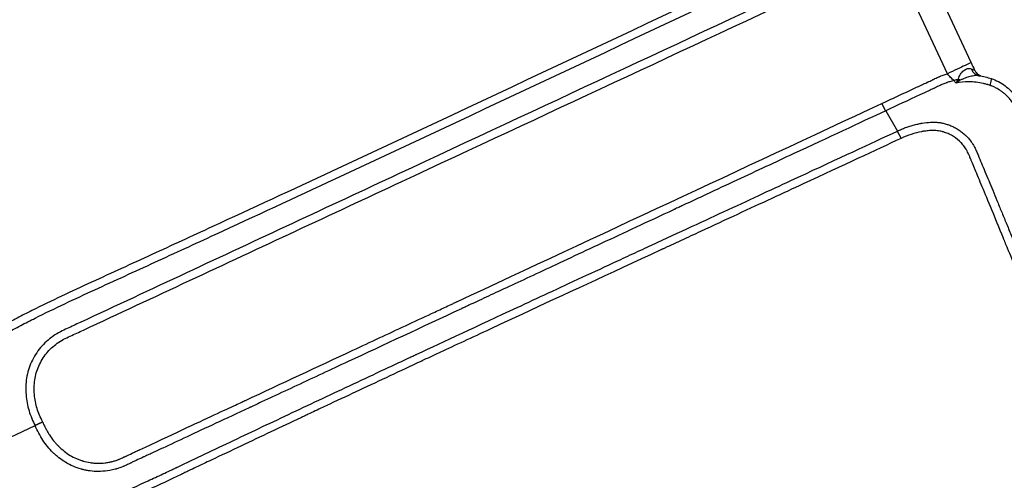
# Model space of a CAD drawing. Units: millimetres. Extents: x -7017 to 7000, y -8500 to 8500.
# Drawn here: x 1446 to 1675, y -3706 to -3599 of the extents above; entities that cross this region are included whole.
import ezdxf

# ---------------------------------------------------------------- set-up
doc = ezdxf.new("R2010")
doc.units = ezdxf.units.MM
doc.header["$LTSCALE"] = 20
doc.linetypes.add('HIDDEN', pattern=[9.525, 6.35, -3.175])
for name, color, linetype in [('2d', 230, 'Continuous'), ('EN16630-TrainingSpace', 20, 'HIDDEN'), ('EN16630-TrainingSpace_Hatch', 20, 'HIDDEN')]:
    doc.layers.add(name, color=color, linetype=linetype)

msp = doc.modelspace()

# ---------------------------------------------------------------- hatches: boundary and pattern name
at = {"layer": 'EN16630-TrainingSpace_Hatch'}
h = msp.add_hatch(dxfattribs=at)
h.set_pattern_fill('ANSI31', color=256, scale=100, angle=114.9999)
h.set_pattern_definition([(160, (1328.54, -3749.6), (-108.59, -298.35), [])])
h.paths.add_polyline_path([(2040.72, -4520.88, 1), (1195.49, -2708.26, 1)])

# ---------------------------------------------------------------- linework, layer by layer
at = {"layer": '2d'}
for p, q in [((1666.86, -3608.96), (1653.75, -3580.83)), ((1661.35, -3611.53), (1648.23, -3583.4)), ((1559.28, -3617.17), (1559.28, -3617.17)), ((1560.23, -3616.73), (1560.23, -3616.73)), ((1647.03, -3620.13), (1649.73, -3624.84)), ((1624.23, -3636.69), (1624.23, -3636.69)), ((1576.09, -3653.22), (1576.09, -3653.22)), ((1577.04, -3652.77), (1577.04, -3652.77)), ((1579.11, -3659.69), (1579.11, -3659.7)), ((1580.06, -3659.26), (1580.06, -3659.26)), ((1431.82, -3701.44), (1449.48, -3693.2))]:
    msp.add_line(p, q, dxfattribs=at)
for points, knots in [([(1534.73, -3491.57), (1533.11, -3492.53), (1531.64, -3493.6), (1528.8, -3495.74), (1527.42, -3496.81), (1523.25, -3500.01), (1520.48, -3502.15), (1512.16, -3508.59), (1506.63, -3512.89), (1490.11, -3525.91), (1479.19, -3534.68), (1446.71, -3561.37), (1425.49, -3579.69), (1394.23, -3607.82), (1383.9, -3617.31), (1371.14, -3629.34), (1368.59, -3631.76), (1364.79, -3635.39), (1363.52, -3636.6), (1360.99, -3639.03), (1359.73, -3640.25), (1355.95, -3643.92), (1353.44, -3646.38), (1350.32, -3649.48), (1349.7, -3650.1), (1348.46, -3651.34), (1347.84, -3651.96), (1345.98, -3653.85), (1344.75, -3655.16), (1342.4, -3657.9), (1341.29, -3659.32), (1339.26, -3662.34), (1338.35, -3663.94), (1336.82, -3667.34), (1336.21, -3669.1), (1335.36, -3672.7), (1335.11, -3674.52), (1335.01, -3677.34), (1335.03, -3678.29), (1335.14, -3680.11), (1335.23, -3681.03), (1335.6, -3683.76), (1335.99, -3685.54), (1337.44, -3690.82), (1338.75, -3694.15), (1342.62, -3704.03), (1345.3, -3710.58), (1350.13, -3721.88), (1352.23, -3726.66), (1354.38, -3731.42)], [0, 0, 0, 0, 0.015625, 0.015625, 0.03125, 0.03125, 0.0625, 0.0625, 0.125, 0.125, 0.25, 0.25, 0.5, 0.5, 0.625, 0.625, 0.65625, 0.65625, 0.671875, 0.671875, 0.6875, 0.6875, 0.71875, 0.71875, 0.7265625, 0.7265625, 0.734375, 0.734375, 0.75, 0.75, 0.765625, 0.765625, 0.78125, 0.78125, 0.796875, 0.796875, 0.8125, 0.8125, 0.8203125, 0.8203125, 0.828125, 0.828125, 0.84375, 0.84375, 0.875, 0.875, 0.9375, 0.9375, 0.9836297, 0.9836297, 0.9836297, 0.9836297]), ([(1358.49, -3735.63), (1355.54, -3729.22), (1352.69, -3722.78), (1347.15, -3709.81), (1344.47, -3703.28), (1340.61, -3693.43), (1339.33, -3690.15), (1337.94, -3685.08), (1337.57, -3683.38), (1337.22, -3680.81), (1337.14, -3679.95), (1337.03, -3678.21), (1337.01, -3677.35), (1337.11, -3674.74), (1337.33, -3673.04), (1338.12, -3669.71), (1338.68, -3668.06), (1340.11, -3664.89), (1340.96, -3663.39), (1342.89, -3660.52), (1343.96, -3659.15), (1346.23, -3656.5), (1347.43, -3655.23), (1349.27, -3653.36), (1349.89, -3652.74), (1351.13, -3651.5), (1351.75, -3650.88), (1354.85, -3647.79), (1357.35, -3645.34), (1361.12, -3641.68), (1362.38, -3640.46), (1364.91, -3638.04), (1366.17, -3636.83), (1369.97, -3633.2), (1372.52, -3630.79), (1385.26, -3618.77), (1395.58, -3609.29), (1426.81, -3581.18), (1448.01, -3562.88), (1480.45, -3536.22), (1491.37, -3527.45), (1507.87, -3514.44), (1513.39, -3510.13), (1521.7, -3503.69), (1524.48, -3501.55), (1528.65, -3498.35), (1530.03, -3497.27), (1532.83, -3495.16), (1534.26, -3494.12), (1535.78, -3493.22)], [0, 0, 0, 0, 0.062472, 0.062472, 0.124974, 0.124974, 0.156225, 0.156225, 0.171851, 0.171851, 0.179663, 0.179663, 0.187476, 0.187476, 0.203101, 0.203101, 0.218727, 0.218727, 0.234352, 0.234352, 0.249978, 0.249978, 0.265603, 0.265603, 0.273416, 0.273416, 0.281229, 0.281229, 0.31248, 0.31248, 0.328105, 0.328105, 0.343731, 0.343731, 0.374982, 0.374982, 0.499985, 0.499985, 0.749993, 0.749993, 0.874996, 0.874996, 0.937498, 0.937498, 0.968749, 0.968749, 0.984375, 0.984375, 1, 1, 1, 1]), ([(1629.82, -3581.98), (1592.67, -3599.31), (1555.62, -3616.86), (1509.16, -3638.49), (1499.86, -3642.8), (1485.9, -3649.24), (1481.24, -3651.38), (1471.92, -3655.66), (1467.26, -3657.78), (1457.95, -3662.06), (1453.31, -3664.21), (1447.59, -3667.08), (1446.45, -3667.66), (1444.19, -3668.85), (1443.07, -3669.44), (1441.39, -3670.36), (1440.84, -3670.67), (1439.73, -3671.29), (1439.17, -3671.59), (1437.53, -3672.58), (1436.47, -3673.31), (1434.46, -3674.92), (1433.53, -3675.8), (1432.22, -3677.22), (1431.8, -3677.71), (1430.98, -3678.71), (1430.57, -3679.22), (1429.45, -3680.83), (1428.82, -3681.96), (1427.83, -3684.39), (1427.49, -3685.69), (1427.16, -3688.28), (1427.15, -3689.62), (1427.43, -3692.24), (1427.66, -3693.5), (1428.17, -3696.03), (1428.46, -3697.29), (1428.97, -3699.15), (1429.15, -3699.77), (1429.55, -3701.02), (1429.78, -3701.64), (1430.05, -3702.26)], [0, 0, 0, 0, 0.5, 0.5, 0.625, 0.625, 0.6875, 0.6875, 0.75, 0.75, 0.8125, 0.8125, 0.828125, 0.828125, 0.84375, 0.84375, 0.851562, 0.851562, 0.859375, 0.859375, 0.875, 0.875, 0.890625, 0.890625, 0.898438, 0.898438, 0.90625, 0.90625, 0.921875, 0.921875, 0.9375, 0.9375, 0.953125, 0.953125, 0.96875, 0.96875, 0.984375, 0.984375, 0.992188, 0.992188, 1, 1, 1, 1]), ([(1431.82, -3701.44), (1431.59, -3700.91), (1431.39, -3700.36), (1431.01, -3699.22), (1430.84, -3698.62), (1430.35, -3696.82), (1430.07, -3695.61), (1429.58, -3693.16), (1429.35, -3691.9), (1429.1, -3689.52), (1429.11, -3688.36), (1429.4, -3686.06), (1429.7, -3684.95), (1430.58, -3682.82), (1431.14, -3681.81), (1432.15, -3680.37), (1432.52, -3679.9), (1433.28, -3678.96), (1433.68, -3678.5), (1434.91, -3677.17), (1435.77, -3676.36), (1437.62, -3674.87), (1438.61, -3674.19), (1440.14, -3673.26), (1440.66, -3672.97), (1441.74, -3672.37), (1442.29, -3672.06), (1443.94, -3671.15), (1445.02, -3670.57), (1447.26, -3669.4), (1448.39, -3668.82), (1454.06, -3665.98), (1458.69, -3663.82), (1467.98, -3659.55), (1472.65, -3657.43), (1481.97, -3653.15), (1486.63, -3651.01), (1500.59, -3644.57), (1509.89, -3640.25), (1556.36, -3618.62), (1593.42, -3601.07), (1630.57, -3583.75)], [0, 0, 0, 0, 0.007772, 0.007772, 0.015585, 0.015585, 0.031211, 0.031211, 0.046836, 0.046836, 0.062462, 0.062462, 0.078087, 0.078087, 0.093713, 0.093713, 0.101526, 0.101526, 0.109339, 0.109339, 0.124964, 0.124964, 0.14059, 0.14059, 0.148403, 0.148403, 0.156216, 0.156216, 0.171841, 0.171841, 0.187467, 0.187467, 0.249969, 0.249969, 0.312472, 0.312472, 0.374975, 0.374975, 0.49998, 0.49998, 1, 1, 1, 1]), ([(1632.44, -3588.84), (1599.59, -3604.16), (1566.74, -3619.47), (1517.47, -3642.45), (1501.05, -3650.11), (1476.41, -3661.6), (1468.2, -3665.43), (1458.96, -3669.74), (1457.93, -3670.21), (1456.4, -3670.92), (1455.9, -3671.14), (1454.81, -3671.7), (1454.22, -3672.05), (1452.59, -3673.19), (1451.6, -3674.1), (1449.91, -3676.12), (1449.2, -3677.24), (1448.1, -3679.63), (1447.73, -3680.89), (1447.31, -3683.48), (1447.28, -3684.76), (1447.48, -3687.3), (1447.71, -3688.56), (1448.26, -3690.37), (1448.48, -3690.97), (1448.97, -3692.14), (1449.24, -3692.68), (1449.48, -3693.2)], [0, 0, 0, 0, 0.5, 0.5, 0.75, 0.75, 0.875, 0.875, 0.890625, 0.890625, 0.898437, 0.898437, 0.90625, 0.90625, 0.921875, 0.921875, 0.9375, 0.9375, 0.953125, 0.953125, 0.96875, 0.96875, 0.984375, 0.984375, 0.992188, 0.992188, 1, 1, 1, 1]), ([(1451.25, -3692.38), (1451, -3691.85), (1450.75, -3691.33), (1450.31, -3690.3), (1450.12, -3689.78), (1449.63, -3688.19), (1449.42, -3687.09), (1449.23, -3684.85), (1449.25, -3683.74), (1449.57, -3681.5), (1449.88, -3680.43), (1450.79, -3678.35), (1451.4, -3677.36), (1452.85, -3675.57), (1453.71, -3674.76), (1455.12, -3673.75), (1455.62, -3673.43), (1456.62, -3672.92), (1457.14, -3672.69), (1458.68, -3671.98), (1459.71, -3671.5), (1468.95, -3667.19), (1477.16, -3663.37), (1501.79, -3651.88), (1518.21, -3644.22), (1567.48, -3621.24), (1600.33, -3605.93), (1633.18, -3590.61)], [0, 0, 0, 0, 0.007812, 0.007812, 0.015625, 0.015625, 0.03125, 0.03125, 0.046875, 0.046875, 0.0625, 0.0625, 0.078125, 0.078125, 0.09375, 0.09375, 0.101563, 0.101563, 0.109375, 0.109375, 0.125, 0.125, 0.25, 0.25, 0.5, 0.5, 1, 1, 1, 1]), ([(1666.86, -3608.96), (1666.86, -3608.96), (1666.77, -3609), (1666.34, -3609.2), (1665.95, -3609.38), (1664.94, -3609.85), (1664.32, -3610.15), (1662.92, -3610.8), (1662.14, -3611.16), (1661.35, -3611.53)], [0.0517255, 0.0517255, 0.0517255, 0.0517255, 0.25, 0.25, 0.5, 0.5, 0.75, 0.75, 1, 1, 1, 1]), ([(1663.93, -3612.76), (1663.97, -3612.56), (1664.04, -3612.37), (1664.21, -3612), (1664.31, -3611.82), (1664.52, -3611.48), (1664.64, -3611.32), (1664.9, -3611.03), (1665.03, -3610.9), (1665.31, -3610.68), (1665.45, -3610.59), (1665.74, -3610.44), (1665.88, -3610.39), (1666.17, -3610.32), (1666.31, -3610.31), (1666.59, -3610.33), (1666.72, -3610.36), (1666.85, -3610.4)], [0, 0, 0, 0, 0.000723842, 0.000723842, 0.001447685, 0.001447685, 0.002171527, 0.002171527, 0.00289537, 0.00289537, 0.003619212, 0.003619212, 0.004343054, 0.004343054, 0.005066897, 0.005066897, 0.005790739, 0.005790739, 0.005790739, 0.005790739]), ([(1666.85, -3610.4), (1667.03, -3610.84), (1667.3, -3611.21), (1667.94, -3611.75), (1668.3, -3611.92), (1668.68, -3611.99)], [0, 0, 0, 0, 0.5, 0.5, 0.9590543, 0.9590543, 0.9590543, 0.9590543]), ([(1666.85, -3610.4), (1667.01, -3610.46), (1667.15, -3610.51), (1667.38, -3610.59), (1667.48, -3610.62), (1667.61, -3610.66), (1667.65, -3610.67), (1667.67, -3610.67), (1667.68, -3610.67), (1667.67, -3610.67)], [0, 0, 0, 0, 0.000901852, 0.000901852, 0.001803704, 0.001803704, 0.002705555, 0.002705555, 0.003030874, 0.003030874, 0.003030874, 0.003030874]), ([(1646.15, -3618.43), (1648.67, -3617.25), (1651.82, -3615.79), (1655.28, -3614.17), (1656.31, -3613.7), (1656.7, -3613.51), (1656.82, -3613.46), (1656.85, -3613.44), (1656.95, -3613.4), (1657.19, -3613.29), (1657.58, -3613.1), (1657.94, -3612.93), (1658.14, -3612.83), (1658.2, -3612.8), (1658.21, -3612.8), (1658.22, -3612.79), (1658.23, -3612.78), (1658.27, -3612.77), (1658.35, -3612.73), (1658.78, -3612.52), (1659.18, -3612.33), (1659.49, -3612.2), (1659.53, -3612.18), (1659.54, -3612.18), (1659.55, -3612.17), (1659.58, -3612.16), (1659.68, -3612.12), (1659.94, -3612.01), (1660.52, -3611.8), (1661.01, -3611.63), (1661.35, -3611.53)], [0, 0, 0, 0, 0.3524826, 0.4406033, 0.4846636, 0.4956787, 0.4956787, 0.5011862, 0.5011862, 0.5066937, 0.5287239, 0.5507541, 0.5617691, 0.5624576, 0.5624576, 0.563146, 0.563146, 0.5645229, 0.5672767, 0.5727842, 0.6168446, 0.6223521, 0.623729, 0.623729, 0.6251059, 0.6251059, 0.6278596, 0.6388747, 0.6609049, 0.7049652, 0.7049652, 0.7049652, 0.7049652]), ([(1662.89, -3613.13), (1662.61, -3612.9), (1662.34, -3612.65), (1661.82, -3612.12), (1661.57, -3611.83), (1661.35, -3611.53)], [-0.00000006, -0.00000006, -0.00000006, -0.00000006, 0.001128018, 0.001128018, 0.002256096, 0.002256096, 0.002256096, 0.002256096]), ([(1663.32, -3613.72), (1663.34, -3613.68), (1663.37, -3613.64), (1663.42, -3613.55), (1663.44, -3613.51), (1663.52, -3613.39), (1663.57, -3613.31), (1663.72, -3613.07), (1663.82, -3612.91), (1663.93, -3612.76)], [-0.000020401, -0.000020401, -0.000020401, -0.000020401, 0.000141942, 0.000141942, 0.000304284, 0.000304284, 0.00062897, 0.00062897, 0.00127834, 0.00127834, 0.00127834, 0.00127834]), ([(1668.71, -3612), (1668.41, -3611.95), (1668.08, -3611.95), (1667.39, -3612.02), (1667.03, -3612.09), (1666.27, -3612.28), (1665.89, -3612.41), (1665.31, -3612.62), (1665.11, -3612.69), (1664.82, -3612.82), (1664.73, -3612.86), (1664.54, -3612.95), (1664.44, -3613), (1664.35, -3613.05)], [0.000093041, 0.000093041, 0.000093041, 0.000093041, 0.001366994, 0.001366994, 0.002734047, 0.002734047, 0.004101101, 0.004101101, 0.004784627, 0.004784627, 0.005126391, 0.005126391, 0.005468154, 0.005468154, 0.005468154, 0.005468154]), ([(1667.67, -3610.67), (1667.81, -3610.96), (1668, -3611.23), (1668.32, -3611.55), (1668.43, -3611.65), (1668.62, -3611.79), (1668.7, -3611.85), (1668.83, -3611.93), (1668.88, -3611.96), (1668.98, -3612.01), (1669.03, -3612.04), (1669.07, -3612.05)], [0, 0, 0, 0, 0.0964245, 0.0964245, 0.1411342, 0.1411342, 0.175078, 0.175078, 0.1985518, 0.1985518, 0.2265137, 0.2265137, 0.2265137, 0.2265137]), ([(1668.68, -3611.99), (1668.68, -3611.99), (1668.68, -3611.99), (1668.68, -3611.99), (1668.68, -3611.99), (1668.68, -3611.99), (1668.68, -3611.99), (1668.68, -3611.99), (1668.68, -3611.99), (1668.69, -3611.99), (1668.69, -3611.99), (1668.7, -3612), (1668.71, -3612), (1668.71, -3612)], [0.00045565, 0.00045565, 0.00045565, 0.00045565, 0.00074193, 0.00074193, 0.00114312, 0.00114312, 0.00153976, 0.00153976, 0.0027297, 0.0027297, 0.00629953, 0.00629953, 0.01306942, 0.01306942, 0.01306942, 0.01306942]), ([(1671.3, -3614.26), (1671.36, -3614.04), (1671.41, -3613.82), (1671.5, -3613.43), (1671.54, -3613.25), (1671.57, -3612.96), (1671.58, -3612.85), (1671.57, -3612.71), (1671.55, -3612.68), (1671.53, -3612.67)], [0, 0, 0, 0, 0.25, 0.25, 0.5, 0.5, 0.75, 0.75, 0.9664715, 0.9664715, 0.9664715, 0.9664715]), ([(1671.53, -3612.67), (1672.67, -3613.05), (1673.76, -3613.62), (1675.77, -3615.08), (1676.69, -3616.01), (1678.43, -3618.21), (1679.23, -3619.52), (1680.29, -3621.54), (1680.62, -3622.22), (1680.94, -3622.91)], [0, 0, 0, 0, 0.362014, 0.362014, 0.746408, 0.746408, 1.202821, 1.202821, 1.430515, 1.430515, 1.430515, 1.430515]), ([(1662.89, -3613.13), (1662.56, -3613.2), (1662.23, -3613.29), (1661.76, -3613.43), (1661.52, -3613.5), (1661.29, -3613.58), (1661.13, -3613.64), (1661.05, -3613.66), (1660.65, -3613.81), (1660.34, -3613.94), (1659.96, -3614.1), (1659.85, -3614.15), (1659.73, -3614.2), (1659.69, -3614.23), (1659.67, -3614.23), (1659.65, -3614.24), (1659.62, -3614.26), (1659.59, -3614.27), (1659.4, -3614.36), (1659.24, -3614.44), (1658.92, -3614.59), (1658.76, -3614.67), (1658.53, -3614.78), (1658.46, -3614.81), (1658.35, -3614.87), (1658.3, -3614.89), (1658.21, -3614.93), (1657.81, -3615.12), (1657.41, -3615.31), (1656.36, -3615.8), (1655.66, -3616.13), (1652.21, -3617.73), (1649.57, -3618.95), (1647.03, -3620.13)], [0.2869776, 0.2869776, 0.2869776, 0.2869776, 0.3315415, 0.3315415, 0.3538235, 0.3649645, 0.3649645, 0.3761054, 0.3761054, 0.4206693, 0.4206693, 0.4318103, 0.4373808, 0.4373808, 0.4387734, 0.4387734, 0.440166, 0.4429513, 0.4429513, 0.4652332, 0.4652332, 0.4875152, 0.4875152, 0.4986562, 0.4986562, 0.5042266, 0.5042266, 0.5097971, 0.554361, 0.554361, 0.6434888, 0.6434888, 1, 1, 1, 1]), ([(1664.35, -3613.05), (1664.18, -3613.15), (1664, -3613.26), (1663.74, -3613.43), (1663.66, -3613.48), (1663.49, -3613.6), (1663.4, -3613.66), (1663.32, -3613.72)], [0, 0, 0, 0, 0.00066143, 0.00066143, 0.000992145, 0.000992145, 0.00132286, 0.00132286, 0.00132286, 0.00132286]), ([(1669.73, -3613.81), (1668.57, -3613.54), (1667.45, -3613.42), (1665.3, -3613.42), (1664.28, -3613.53), (1663.32, -3613.72)], [0, 0, 0, 0, 0.5, 0.5, 1, 1, 1, 1]), ([(1671.3, -3614.26), (1671.18, -3614.22), (1671.05, -3614.17), (1670.85, -3614.11), (1670.79, -3614.09), (1670.68, -3614.06), (1670.65, -3614.05), (1670.6, -3614.03), (1670.58, -3614.03), (1670.54, -3614.02), (1670.53, -3614.01), (1670.36, -3613.96), (1670.22, -3613.93), (1669.96, -3613.86), (1669.84, -3613.83), (1669.73, -3613.81)], [0, 0, 0, 0, 0.25, 0.25, 0.375, 0.375, 0.4375, 0.4375, 0.46875, 0.46875, 0.5, 0.5, 0.75, 0.75, 1, 1, 1, 1]), ([(1679.6, -3623.5), (1679.48, -3623.24), (1679.36, -3622.98), (1679.1, -3622.47), (1678.97, -3622.21), (1678.58, -3621.46), (1678.31, -3620.97), (1677.78, -3620.06), (1677.53, -3619.64), (1677.13, -3619.05), (1676.99, -3618.86), (1676.78, -3618.57), (1676.71, -3618.48), (1676.61, -3618.34), (1676.55, -3618.27), (1676.49, -3618.19), (1676.46, -3618.15), (1676.45, -3618.13), (1676.44, -3618.12), (1676.43, -3618.11), (1676.43, -3618.11), (1676.21, -3617.83), (1675.99, -3617.56), (1675.55, -3617.07), (1675.33, -3616.85), (1674.91, -3616.45), (1674.72, -3616.27), (1674.34, -3615.95), (1674.15, -3615.8), (1673.77, -3615.53), (1673.59, -3615.4), (1673.38, -3615.27), (1673.33, -3615.24), (1673.28, -3615.2), (1673.26, -3615.2), (1673.26, -3615.19), (1673.26, -3615.19), (1673.24, -3615.18), (1673.2, -3615.15), (1673.15, -3615.13), (1672.98, -3615.02), (1672.84, -3614.95), (1672.45, -3614.74), (1672.21, -3614.63), (1671.84, -3614.47), (1671.72, -3614.42), (1671.49, -3614.33), (1671.39, -3614.29), (1671.3, -3614.26)], [0, 0, 0, 0, 0.0625, 0.0625, 0.125, 0.125, 0.25, 0.25, 0.375, 0.375, 0.4375, 0.4375, 0.46875, 0.46875, 0.484375, 0.492188, 0.496094, 0.498047, 0.499023, 0.499023, 0.5, 0.5, 0.5625, 0.5625, 0.625, 0.625, 0.6875, 0.6875, 0.75, 0.75, 0.8125, 0.8125, 0.828125, 0.832031, 0.833008, 0.833008, 0.833984, 0.833984, 0.835938, 0.84375, 0.84375, 0.875, 0.875, 0.9375, 0.9375, 0.96875, 0.96875, 1, 1, 1, 1]), ([(1451.25, -3692.38), (1451.46, -3692.84), (1451.72, -3693.39), (1451.89, -3693.75), (1451.95, -3693.86), (1451.97, -3693.9), (1451.97, -3693.92), (1451.98, -3693.93), (1451.98, -3693.93), (1451.98, -3693.93), (1451.98, -3693.93), (1451.98, -3693.93), (1452.11, -3694.18), (1452.24, -3694.43), (1452.52, -3694.91), (1452.66, -3695.15), (1453.12, -3695.85), (1453.61, -3696.52), (1454.24, -3697.26), (1454.58, -3697.62), (1454.75, -3697.8), (1454.83, -3697.89), (1454.87, -3697.92), (1454.9, -3697.95), (1454.91, -3697.96), (1455.77, -3698.82), (1457.12, -3699.89), (1458.83, -3700.78), (1459.71, -3701.13), (1460.16, -3701.29), (1460.39, -3701.36), (1460.48, -3701.39), (1460.55, -3701.41), (1460.58, -3701.42), (1461.17, -3701.59), (1462, -3701.77), (1462.85, -3701.87), (1463.43, -3701.92), (1463.71, -3701.93), (1464.58, -3701.94), (1465.45, -3701.9), (1466.45, -3701.75), (1466.95, -3701.65), (1467.2, -3701.59), (1467.31, -3701.56), (1467.38, -3701.55), (1467.41, -3701.54), (1467.74, -3701.45), (1468.17, -3701.33), (1468.64, -3701.17), (1468.87, -3701.08), (1468.98, -3701.04), (1469.03, -3701.01), (1469.06, -3701), (1469.08, -3701), (1469.08, -3700.99), (1469.09, -3700.99), (1469.09, -3700.99), (1469.16, -3700.96), (1469.41, -3700.85), (1469.94, -3700.6), (1470.26, -3700.45), (1470.44, -3700.37), (1470.53, -3700.32), (1470.58, -3700.3), (1470.6, -3700.29), (1470.61, -3700.29), (1470.62, -3700.28), (1470.62, -3700.28), (1471.03, -3700.09), (1471.73, -3699.76), (1472.67, -3699.32), (1473.17, -3699.08), (1473.44, -3698.96), (1473.57, -3698.9), (1473.64, -3698.87), (1473.67, -3698.85), (1473.69, -3698.85), (1473.69, -3698.84), (1473.7, -3698.84), (1473.7, -3698.84), (1481.2, -3695.34), (1489.9, -3691.28), (1495.6, -3688.63), (1497.34, -3687.82), (1497.93, -3687.54), (1498.16, -3687.43), (1498.26, -3687.39), (1498.3, -3687.37), (1498.32, -3687.36), (1498.33, -3687.36), (1498.33, -3687.35), (1498.34, -3687.35), (1498.34, -3687.35), (1498.34, -3687.35), (1498.34, -3687.35), (1506.75, -3683.43), (1519.21, -3677.62), (1533.49, -3670.96), (1540.57, -3667.66), (1544.1, -3666.02), (1545.86, -3665.2), (1546.73, -3664.79), (1547.17, -3664.58), (1547.36, -3664.5), (1547.49, -3664.44), (1547.55, -3664.41), (1580.46, -3649.06), (1613.3, -3633.75), (1646.15, -3618.43)], [0, 0, 0, 0, 0.003906, 0.005859, 0.006836, 0.007324, 0.007568, 0.00769, 0.007751, 0.007782, 0.007782, 0.007813, 0.007813, 0.011719, 0.011719, 0.015625, 0.015625, 0.023438, 0.027344, 0.029297, 0.030273, 0.030762, 0.031006, 0.031006, 0.03125, 0.03125, 0.046875, 0.054688, 0.058594, 0.060547, 0.061523, 0.062012, 0.062012, 0.0625, 0.0625, 0.070313, 0.074219, 0.074219, 0.078125, 0.078125, 0.085938, 0.089844, 0.091797, 0.092773, 0.093262, 0.093262, 0.09375, 0.09375, 0.097656, 0.099609, 0.100586, 0.101074, 0.101318, 0.10144, 0.101501, 0.101532, 0.101532, 0.101563, 0.101563, 0.105469, 0.107422, 0.108398, 0.108887, 0.109131, 0.109253, 0.109314, 0.109344, 0.109344, 0.109375, 0.109375, 0.117188, 0.121094, 0.123047, 0.124023, 0.124512, 0.124756, 0.124878, 0.124939, 0.124969, 0.124969, 0.125, 0.125, 0.1875, 0.21875, 0.234375, 0.242188, 0.246094, 0.248047, 0.249023, 0.249512, 0.249756, 0.249878, 0.249939, 0.249969, 0.249969, 0.25, 0.25, 0.375, 0.4375, 0.46875, 0.484375, 0.492188, 0.496094, 0.498047, 0.499023, 0.499023, 0.5, 0.5, 1, 1, 1, 1]), ([(1647.03, -3620.13), (1640.95, -3622.97), (1633.79, -3626.3), (1621.46, -3632.05), (1617.09, -3634.09), (1610.13, -3637.34), (1607.75, -3638.45), (1604.08, -3640.16), (1602.22, -3641.03), (1600, -3642.06), (1598.88, -3642.59), (1598.32, -3642.85), (1598.04, -3642.98), (1597.9, -3643.04), (1597.83, -3643.08), (1597.8, -3643.09), (1597.78, -3643.1), (1597.77, -3643.1), (1591.72, -3645.93), (1586.17, -3648.51), (1576.05, -3653.23), (1571.48, -3655.37), (1563.28, -3659.19), (1559.66, -3660.88), (1554.94, -3663.08), (1553.48, -3663.76), (1551.48, -3664.69), (1550.52, -3665.14), (1549.48, -3665.62), (1548.98, -3665.86), (1548.73, -3665.97), (1548.61, -3666.03), (1548.55, -3666.06), (1548.52, -3666.07), (1548.5, -3666.08), (1548.5, -3666.08), (1548.49, -3666.08), (1548.49, -3666.08), (1548.49, -3666.08), (1539.15, -3670.44), (1530.39, -3674.53), (1518.08, -3680.26), (1514.12, -3682.11), (1508.38, -3684.79), (1506.5, -3685.66), (1503.73, -3686.96), (1502.36, -3687.59), (1500.78, -3688.33), (1500, -3688.7), (1499.61, -3688.88), (1499.41, -3688.97), (1499.31, -3689.01), (1499.27, -3689.04), (1499.24, -3689.05), (1499.23, -3689.05), (1499.22, -3689.06), (1499.22, -3689.06), (1493.72, -3691.62), (1488.91, -3693.86), (1482.75, -3696.74), (1480.87, -3697.61), (1478.31, -3698.81), (1477.5, -3699.18), (1476.36, -3699.72), (1475.98, -3699.89), (1475.44, -3700.14), (1475.18, -3700.27), (1474.87, -3700.41), (1474.72, -3700.48), (1474.65, -3700.51), (1474.61, -3700.53), (1474.59, -3700.54), (1474.59, -3700.54), (1474.58, -3700.54), (1474.58, -3700.54), (1474.02, -3700.81), (1473.48, -3701.05), (1472.72, -3701.41), (1472.34, -3701.59), (1471.92, -3701.79), (1471.71, -3701.89), (1471.6, -3701.94), (1471.55, -3701.96), (1471.53, -3701.97), (1471.52, -3701.98), (1471.51, -3701.98), (1471.51, -3701.98), (1471.51, -3701.98), (1471.08, -3702.18), (1470.74, -3702.34), (1470.35, -3702.53), (1470.24, -3702.58), (1470.1, -3702.64), (1470.07, -3702.65), (1470.01, -3702.68), (1469.99, -3702.69), (1469.97, -3702.7), (1469.96, -3702.7), (1469.95, -3702.7), (1469.95, -3702.71), (1469.9, -3702.73), (1469.71, -3702.8), (1469.24, -3702.98), (1469.05, -3703.05), (1468.73, -3703.15), (1468.61, -3703.19), (1468.42, -3703.25), (1468.33, -3703.27), (1468.21, -3703.31), (1468.15, -3703.32), (1468.12, -3703.33), (1468.11, -3703.33), (1468.1, -3703.34), (1468.09, -3703.34), (1467.26, -3703.56), (1466.48, -3703.7), (1465.01, -3703.85), (1464.33, -3703.87), (1463.03, -3703.83), (1462.43, -3703.77), (1461.57, -3703.63), (1461.3, -3703.58), (1460.9, -3703.49), (1460.7, -3703.45), (1460.48, -3703.39), (1460.37, -3703.36), (1460.31, -3703.35), (1460.28, -3703.34), (1460.27, -3703.33), (1460.26, -3703.33), (1460.26, -3703.33), (1458.92, -3702.96), (1457.7, -3702.42), (1456.04, -3701.41), (1455.52, -3701.05), (1454.77, -3700.46), (1454.53, -3700.26), (1454.19, -3699.95), (1454.07, -3699.85), (1453.9, -3699.69), (1453.85, -3699.64), (1453.73, -3699.53), (1453.68, -3699.48), (1452.76, -3698.58), (1451.98, -3697.64), (1450.94, -3696.08), (1450.62, -3695.53), (1450.03, -3694.4), (1449.76, -3693.8), (1449.48, -3693.2)], [0, 0, 0, 0, 0.125, 0.125, 0.1875, 0.1875, 0.21875, 0.21875, 0.234375, 0.242188, 0.246094, 0.248047, 0.249023, 0.249512, 0.249756, 0.249878, 0.249878, 0.25, 0.25, 0.3125, 0.3125, 0.375, 0.375, 0.4375, 0.4375, 0.46875, 0.46875, 0.484375, 0.492188, 0.496094, 0.498047, 0.499023, 0.499512, 0.499756, 0.499878, 0.499939, 0.499969, 0.499969, 0.5, 0.5, 0.625, 0.625, 0.6875, 0.6875, 0.71875, 0.71875, 0.734375, 0.742188, 0.746094, 0.748047, 0.749023, 0.749512, 0.749756, 0.749878, 0.749939, 0.749939, 0.75, 0.75, 0.8125, 0.8125, 0.84375, 0.84375, 0.859375, 0.859375, 0.867187, 0.867187, 0.871094, 0.873047, 0.874023, 0.874512, 0.874756, 0.874878, 0.874939, 0.874939, 0.875, 0.875, 0.882812, 0.882812, 0.886719, 0.888672, 0.889648, 0.890137, 0.890381, 0.890503, 0.890564, 0.890594, 0.890594, 0.890625, 0.890625, 0.894531, 0.894531, 0.896484, 0.896484, 0.897461, 0.897461, 0.897949, 0.898193, 0.898315, 0.898315, 0.898438, 0.898438, 0.902344, 0.902344, 0.904297, 0.904297, 0.905273, 0.905273, 0.905762, 0.906006, 0.906128, 0.906189, 0.906219, 0.906219, 0.90625, 0.90625, 0.914062, 0.914062, 0.921875, 0.921875, 0.929687, 0.929687, 0.933594, 0.933594, 0.935547, 0.936523, 0.937012, 0.937256, 0.937378, 0.937439, 0.937439, 0.9375, 0.9375, 0.953125, 0.953125, 0.960938, 0.960938, 0.964844, 0.964844, 0.966797, 0.966797, 0.967773, 0.967773, 0.96875, 0.96875, 0.984375, 0.984375, 0.992188, 0.992188, 1, 1, 1, 1]), ([(1649.73, -3624.84), (1649.88, -3624.77), (1650.2, -3624.62), (1650.67, -3624.42), (1651.16, -3624.22), (1651.65, -3624.04), (1652.15, -3623.86), (1652.66, -3623.7), (1653.17, -3623.54), (1653.69, -3623.4), (1654.22, -3623.27), (1654.81, -3623.13), (1655.89, -3622.94), (1657.2, -3622.77), (1658.59, -3622.76), (1659.57, -3622.87), (1660.44, -3623.04), (1661.28, -3623.27), (1662.16, -3623.59), (1663.03, -3623.99), (1663.88, -3624.48), (1664.7, -3625.06), (1665.29, -3625.57), (1665.69, -3625.95), (1665.95, -3626.21), (1666.24, -3626.52), (1666.57, -3626.91), (1666.93, -3627.37), (1667.32, -3627.95), (1667.71, -3628.64), (1668.09, -3629.48), (1668.61, -3630.7), (1669.27, -3632.3), (1670.09, -3634.29), (1670.97, -3636.4), (1671.89, -3638.64), (1672.88, -3641.02), (1673.92, -3643.55), (1675.02, -3646.21), (1677.02, -3651.07), (1679.97, -3658.26), (1683.83, -3667.69), (1687.65, -3677.06), (1690.28, -3683.5), (1691.74, -3687.08), (1692.12, -3688.01), (1692.5, -3688.94), (1692.91, -3689.94), (1693.33, -3690.99), (1693.7, -3692.11), (1693.99, -3693.18), (1694.21, -3694.22), (1694.37, -3695.22), (1694.51, -3696.48), (1694.58, -3698.02), (1694.51, -3699.86), (1694.27, -3701.68), (1693.88, -3703.48), (1693.31, -3705.24), (1692.79, -3706.5), (1692.37, -3707.34), (1692.1, -3707.83), (1691.74, -3708.47), (1691.27, -3709.3), (1690.72, -3710.3), (1690.03, -3711.54), (1689.01, -3713.39), (1687.41, -3716.27), (1685.24, -3720.16), (1682.15, -3725.73), (1678.06, -3733.14), (1674.33, -3739.93), (1671.75, -3744.63), (1670.77, -3746.43), (1670.14, -3747.6), (1669.66, -3748.47), (1669.19, -3749.26), (1668.72, -3749.96), (1668.26, -3750.6), (1667.48, -3751.58), (1666.41, -3752.76), (1665.04, -3753.99), (1663.96, -3754.8), (1663.14, -3755.36), (1662.48, -3755.77), (1661.8, -3756.16), (1661.1, -3756.52), (1660.38, -3756.86), (1659.64, -3757.18), (1659.14, -3757.36), (1658.89, -3757.45)], [0, 0, 0, 0, 0.003113, 0.006249, 0.009405, 0.012583, 0.015779, 0.018995, 0.022229, 0.025481, 0.028751, 0.032039, 0.036555, 0.048529, 0.055756, 0.061675, 0.066275, 0.071784, 0.077353, 0.083132, 0.089037, 0.095038, 0.101214, 0.102952, 0.105088, 0.107645, 0.110664, 0.114196, 0.118304, 0.123083, 0.128627, 0.134836, 0.146949, 0.159816, 0.173499, 0.18804, 0.203475, 0.219842, 0.237158, 0.255415, 0.314344, 0.3771, 0.438836, 0.496392, 0.502433, 0.508462, 0.514477, 0.520477, 0.527894, 0.534937, 0.541631, 0.547999, 0.554058, 0.559819, 0.570866, 0.581914, 0.592967, 0.604042, 0.615157, 0.626335, 0.628734, 0.632143, 0.636558, 0.641973, 0.649477, 0.6572, 0.667878, 0.687743, 0.716888, 0.748598, 0.803382, 0.870368, 0.889322, 0.900754, 0.90745, 0.913473, 0.918809, 0.924121, 0.928909, 0.933182, 0.946803, 0.957942, 0.96657, 0.971276, 0.975999, 0.980741, 0.985507, 0.990303, 0.995132, 1, 1, 1, 1]), ([(1431.82, -3701.44), (1431.96, -3701.72), (1432.17, -3702.12), (1432.64, -3702.9), (1432.82, -3703.18), (1433.12, -3703.65), (1433.23, -3703.82), (1433.4, -3704.07), (1433.49, -3704.2), (1433.6, -3704.36), (1433.65, -3704.44), (1433.68, -3704.48), (1433.69, -3704.49), (1433.7, -3704.5), (1433.7, -3704.51), (1434.08, -3705.05), (1434.46, -3705.57), (1435.02, -3706.32), (1435.2, -3706.56), (1435.48, -3706.92), (1435.62, -3707.1), (1435.79, -3707.31), (1435.87, -3707.41), (1435.91, -3707.46), (1435.93, -3707.48), (1435.94, -3707.5), (1435.94, -3707.5), (1435.94, -3707.51), (1435.95, -3707.51), (1436.51, -3708.22), (1437.05, -3708.85), (1438.04, -3709.98), (1438.51, -3710.47), (1439.38, -3711.29), (1439.79, -3711.63), (1440.33, -3712.04), (1440.5, -3712.16), (1440.73, -3712.32), (1440.8, -3712.37), (1440.91, -3712.44), (1440.96, -3712.48), (1441.02, -3712.51), (1441.05, -3712.53), (1441.06, -3712.54), (1441.07, -3712.55), (1441.07, -3712.55), (1441.07, -3712.55), (1441.49, -3712.82), (1441.93, -3713.07), (1442.89, -3713.54), (1443.41, -3713.75), (1444.5, -3714.12), (1445.08, -3714.28), (1445.99, -3714.46), (1446.31, -3714.52), (1446.78, -3714.59), (1447.02, -3714.62), (1447.31, -3714.65), (1447.45, -3714.66), (1447.53, -3714.67), (1447.56, -3714.67), (1447.58, -3714.67), (1447.59, -3714.68), (1447.59, -3714.68), (1447.6, -3714.68), (1447.73, -3714.69), (1448.1, -3714.72), (1449, -3714.75), (1449.36, -3714.76), (1449.98, -3714.76), (1450.21, -3714.76), (1450.56, -3714.75), (1450.68, -3714.75), (1450.87, -3714.74), (1450.97, -3714.74), (1451.08, -3714.73), (1451.14, -3714.73), (1451.17, -3714.73), (1451.18, -3714.73), (1451.19, -3714.73), (1451.2, -3714.73), (1451.81, -3714.7), (1452.41, -3714.65), (1453.3, -3714.54), (1453.59, -3714.5), (1454.03, -3714.43), (1454.17, -3714.41), (1454.39, -3714.37), (1454.46, -3714.36), (1454.6, -3714.33), (1454.67, -3714.32), (1455.33, -3714.19), (1455.91, -3714.05), (1456.77, -3713.81), (1457.2, -3713.69), (1457.7, -3713.53), (1457.95, -3713.45), (1458.07, -3713.41), (1458.13, -3713.39), (1458.16, -3713.38), (1458.18, -3713.37), (1458.73, -3713.18), (1459.28, -3712.98), (1460.14, -3712.65), (1460.43, -3712.54), (1460.88, -3712.37), (1461.11, -3712.28), (1461.38, -3712.18), (1461.51, -3712.12), (1461.58, -3712.1), (1461.61, -3712.08), (1461.63, -3712.08), (1461.64, -3712.07), (1461.64, -3712.07), (1461.65, -3712.07), (1462.32, -3711.81), (1463.24, -3711.46), (1464.99, -3710.74), (1465.64, -3710.47), (1466.69, -3710.03), (1467.06, -3709.88), (1467.63, -3709.63), (1467.92, -3709.51), (1468.27, -3709.36), (1468.45, -3709.28), (1468.54, -3709.24), (1468.59, -3709.22), (1468.61, -3709.21), (1468.62, -3709.21), (1468.63, -3709.2), (1471.04, -3708.16), (1473.39, -3707.1), (1476.87, -3705.5), (1478.02, -3704.97), (1479.72, -3704.17), (1480.29, -3703.9), (1481.13, -3703.5), (1481.56, -3703.31), (1482.05, -3703.07), (1482.29, -3702.96), (1482.4, -3702.91), (1482.47, -3702.88), (1482.5, -3702.86), (1484.67, -3701.84), (1486.82, -3700.81), (1491.17, -3698.74), (1493.36, -3697.7), (1500.04, -3694.53), (1504.58, -3692.39), (1513.86, -3688.01), (1518.59, -3685.79), (1525.83, -3682.39), (1528.26, -3681.25), (1531.95, -3679.53), (1533.8, -3678.66), (1535.98, -3677.64), (1537.07, -3677.13), (1537.62, -3676.88), (1537.89, -3676.75), (1538.03, -3676.69), (1538.1, -3676.65), (1538.13, -3676.64), (1538.15, -3676.63), (1538.15, -3676.63), (1538.16, -3676.62), (1544.42, -3673.7), (1552.17, -3670.09), (1566.11, -3663.62), (1571.14, -3661.29), (1579.26, -3657.52), (1582.07, -3656.22), (1586.42, -3654.21), (1587.89, -3653.52), (1590.13, -3652.48), (1591.27, -3651.96), (1592.6, -3651.34), (1593.27, -3651.03), (1593.56, -3650.9), (1593.75, -3650.81), (1593.85, -3650.76), (1600.22, -3647.82), (1606.09, -3645.1), (1617.02, -3640.03), (1622.08, -3637.69), (1636.02, -3631.22), (1643.68, -3627.66), (1649.73, -3624.84)], [0, 0, 0, 0, 0.007812, 0.007812, 0.011719, 0.011719, 0.013672, 0.013672, 0.014648, 0.015137, 0.015381, 0.015503, 0.015564, 0.015564, 0.015625, 0.015625, 0.023437, 0.023437, 0.027344, 0.027344, 0.029297, 0.030273, 0.030762, 0.031006, 0.031128, 0.031189, 0.031219, 0.031219, 0.03125, 0.03125, 0.039062, 0.039062, 0.046875, 0.046875, 0.054687, 0.054687, 0.058594, 0.058594, 0.060547, 0.060547, 0.061523, 0.062012, 0.062256, 0.062378, 0.062439, 0.062439, 0.0625, 0.0625, 0.070312, 0.070312, 0.078125, 0.078125, 0.085937, 0.085937, 0.089844, 0.089844, 0.091797, 0.092773, 0.093262, 0.093506, 0.093628, 0.093689, 0.093719, 0.093719, 0.09375, 0.09375, 0.101562, 0.101562, 0.105469, 0.105469, 0.107422, 0.107422, 0.108398, 0.108398, 0.108887, 0.109131, 0.109253, 0.109314, 0.109344, 0.109344, 0.109375, 0.109375, 0.117187, 0.117187, 0.121094, 0.121094, 0.123047, 0.123047, 0.124023, 0.124023, 0.125, 0.125, 0.132812, 0.132812, 0.136719, 0.138672, 0.139648, 0.140137, 0.140381, 0.140381, 0.140625, 0.140625, 0.148437, 0.148437, 0.152344, 0.152344, 0.154297, 0.155273, 0.155762, 0.156006, 0.156128, 0.156189, 0.156219, 0.156219, 0.15625, 0.15625, 0.171875, 0.171875, 0.179687, 0.179687, 0.183594, 0.183594, 0.185547, 0.186523, 0.187012, 0.187256, 0.187378, 0.187439, 0.187439, 0.1875, 0.1875, 0.21875, 0.21875, 0.234375, 0.234375, 0.242187, 0.242187, 0.246094, 0.248047, 0.249023, 0.249512, 0.249512, 0.25, 0.25, 0.28125, 0.28125, 0.3125, 0.3125, 0.375, 0.375, 0.4375, 0.4375, 0.46875, 0.46875, 0.484375, 0.492188, 0.496094, 0.498047, 0.499023, 0.499512, 0.499756, 0.499878, 0.499939, 0.499939, 0.5, 0.5, 0.625, 0.625, 0.6875, 0.6875, 0.71875, 0.71875, 0.734375, 0.734375, 0.742188, 0.746094, 0.748047, 0.749023, 0.749023, 0.75, 0.75, 0.8125, 0.8125, 0.875, 0.875, 1, 1, 1, 1]), ([(1658.31, -3755.58), (1659.09, -3755.3), (1659.85, -3754.97), (1660.95, -3754.4), (1661.31, -3754.19), (1662.02, -3753.76), (1662.36, -3753.54), (1663.39, -3752.81), (1664.03, -3752.29), (1664.94, -3751.45), (1665.39, -3751.01), (1665.81, -3750.55), (1666.08, -3750.24), (1666.21, -3750.08), (1666.62, -3749.59), (1667, -3749.1), (1667.41, -3748.49), (1667.61, -3748.19), (1667.71, -3748.03), (1667.76, -3747.96), (1667.78, -3747.92), (1667.8, -3747.9), (1667.8, -3747.89), (1667.8, -3747.89), (1667.81, -3747.88), (1667.9, -3747.73), (1668.04, -3747.48), (1668.35, -3746.93), (1668.52, -3746.61), (1668.76, -3746.17), (1668.89, -3745.93), (1668.96, -3745.81), (1668.99, -3745.74), (1669.01, -3745.71), (1669.02, -3745.7), (1669.02, -3745.69), (1669.03, -3745.68), (1669.03, -3745.68), (1669.25, -3745.27), (1669.56, -3744.69), (1670.17, -3743.59), (1670.5, -3742.98), (1670.95, -3742.15), (1671.19, -3741.72), (1671.3, -3741.52), (1671.37, -3741.39), (1671.41, -3741.33), (1673.71, -3737.14), (1675.65, -3733.6), (1678.08, -3729.19), (1678.8, -3727.87), (1679.78, -3726.11), (1680.23, -3725.28), (1680.71, -3724.42), (1680.93, -3724.01), (1681.04, -3723.81), (1681.1, -3723.71), (1681.12, -3723.67), (1681.14, -3723.64), (1681.14, -3723.63), (1681.15, -3723.62), (1681.15, -3723.62), (1681.15, -3723.62), (1681.99, -3722.09), (1683.23, -3719.85), (1684.64, -3717.3), (1685.34, -3716.05), (1685.68, -3715.42), (1685.86, -3715.11), (1685.93, -3714.98), (1685.98, -3714.89), (1686, -3714.85), (1686.44, -3714.07), (1687.04, -3712.97), (1687.75, -3711.68), (1688.11, -3711.04), (1688.28, -3710.72), (1688.37, -3710.56), (1688.42, -3710.48), (1688.44, -3710.44), (1688.45, -3710.42), (1688.46, -3710.41), (1688.46, -3710.4), (1688.62, -3710.11), (1688.88, -3709.63), (1689.26, -3708.95), (1689.47, -3708.58), (1689.57, -3708.39), (1689.63, -3708.29), (1689.66, -3708.24), (1689.67, -3708.22), (1689.68, -3708.21), (1689.68, -3708.2), (1689.89, -3707.83), (1690.1, -3707.46), (1690.51, -3706.73), (1690.71, -3706.36), (1691.24, -3705.23), (1691.69, -3704.08), (1692.07, -3702.68), (1692.23, -3701.97), (1692.29, -3701.66), (1692.33, -3701.46), (1692.35, -3701.35), (1692.5, -3700.44), (1692.63, -3699.21), (1692.64, -3697.76), (1692.61, -3697.13), (1692.58, -3696.71), (1692.57, -3696.5), (1692.47, -3695.46), (1692.28, -3694.23), (1691.91, -3692.85), (1691.69, -3692.17), (1691.58, -3691.83), (1691.52, -3691.66), (1691.48, -3691.58), (1691.47, -3691.53), (1691.46, -3691.51), (1691.46, -3691.5), (1691.46, -3691.5), (1691.45, -3691.5), (1691.45, -3691.49), (1691.42, -3691.4), (1691.24, -3690.97), (1690.77, -3689.81), (1690.58, -3689.33), (1690.24, -3688.5), (1690.06, -3688.05), (1689.83, -3687.47), (1689.7, -3687.17), (1689.64, -3687.01), (1689.61, -3686.93), (1689.59, -3686.89), (1689.58, -3686.87), (1689.58, -3686.87), (1689.58, -3686.86), (1689.58, -3686.86), (1687.11, -3680.8), (1684.61, -3674.67), (1680.81, -3665.38), (1678.89, -3660.71), (1676.63, -3655.21), (1675.49, -3652.46), (1674.92, -3651.07), (1674.64, -3650.38), (1674.5, -3650.03), (1674.43, -3649.86), (1674.39, -3649.77), (1674.37, -3649.73), (1674.36, -3649.71), (1674.36, -3649.7), (1674.36, -3649.69), (1674.36, -3649.69), (1672.37, -3644.87), (1670.74, -3640.91), (1668.82, -3636.28), (1668.27, -3634.95), (1667.57, -3633.27), (1667.36, -3632.77), (1667.08, -3632.1), (1666.95, -3631.78), (1666.81, -3631.44), (1666.74, -3631.29), (1666.71, -3631.21), (1666.69, -3631.17), (1666.69, -3631.15), (1666.68, -3631.14), (1666.68, -3631.14), (1666.68, -3631.14), (1666.68, -3631.14), (1666.68, -3631.14), (1666.57, -3630.87), (1666.43, -3630.53), (1666.3, -3630.23), (1666.24, -3630.11), (1666.21, -3630.05), (1666.2, -3630.02), (1666.2, -3630.01), (1666.19, -3630.01), (1666.19, -3630), (1666.19, -3630), (1666.1, -3629.8), (1665.97, -3629.53), (1665.8, -3629.24), (1665.72, -3629.1), (1665.69, -3629.04), (1665.67, -3629), (1665.65, -3628.98), (1665.44, -3628.65), (1665.11, -3628.19), (1664.66, -3627.67), (1664.42, -3627.43), (1664.31, -3627.32), (1664.24, -3627.25), (1664.2, -3627.22), (1663.59, -3626.64), (1662.96, -3626.19), (1661.96, -3625.64), (1661.44, -3625.39), (1660.81, -3625.17), (1660.48, -3625.07), (1660.34, -3625.03), (1660.25, -3625), (1660.2, -3624.99), (1659.76, -3624.87), (1659.17, -3624.76), (1658.48, -3624.71), (1658.13, -3624.7), (1657.96, -3624.7), (1657.89, -3624.7), (1657.84, -3624.7), (1657.81, -3624.7), (1657.42, -3624.71), (1656.83, -3624.76), (1656.1, -3624.86), (1655.72, -3624.92), (1655.52, -3624.96), (1655.42, -3624.97), (1655.38, -3624.98), (1655.35, -3624.99), (1655.34, -3624.99), (1653.75, -3625.3), (1652.17, -3625.81), (1650.61, -3626.54)], [0, 0, 0, 0, 0.015625, 0.015625, 0.023438, 0.023438, 0.03125, 0.03125, 0.046875, 0.046875, 0.054688, 0.058594, 0.058594, 0.0625, 0.0625, 0.070313, 0.074219, 0.076172, 0.077148, 0.077637, 0.077881, 0.078003, 0.078064, 0.078064, 0.078125, 0.078125, 0.085937, 0.085937, 0.089844, 0.091797, 0.092773, 0.093262, 0.093506, 0.093628, 0.093689, 0.093719, 0.093719, 0.09375, 0.09375, 0.109375, 0.109375, 0.117187, 0.121094, 0.123047, 0.124023, 0.124023, 0.125, 0.125, 0.1875, 0.1875, 0.21875, 0.21875, 0.234375, 0.242187, 0.246094, 0.248047, 0.249023, 0.249512, 0.249756, 0.249878, 0.249939, 0.249939, 0.25, 0.25, 0.28125, 0.296875, 0.304687, 0.308594, 0.310547, 0.311523, 0.311523, 0.3125, 0.3125, 0.328125, 0.335937, 0.339844, 0.341797, 0.342773, 0.343262, 0.343506, 0.343628, 0.343628, 0.34375, 0.34375, 0.351562, 0.355469, 0.357422, 0.358398, 0.358887, 0.359131, 0.359253, 0.359253, 0.359375, 0.359375, 0.367187, 0.367187, 0.375, 0.375, 0.390625, 0.398437, 0.402344, 0.404297, 0.404297, 0.40625, 0.40625, 0.421875, 0.429687, 0.433594, 0.433594, 0.4375, 0.4375, 0.453125, 0.460937, 0.464844, 0.466797, 0.467773, 0.468262, 0.468506, 0.468628, 0.468689, 0.468719, 0.468719, 0.46875, 0.46875, 0.484375, 0.484375, 0.492187, 0.492187, 0.496094, 0.498047, 0.499023, 0.499512, 0.499756, 0.499878, 0.499939, 0.499969, 0.499969, 0.5, 0.5, 0.625, 0.625, 0.6875, 0.71875, 0.734375, 0.742187, 0.746094, 0.748047, 0.749023, 0.749512, 0.749756, 0.749878, 0.749939, 0.749939, 0.75, 0.75, 0.8125, 0.8125, 0.84375, 0.84375, 0.859375, 0.859375, 0.867187, 0.871094, 0.873047, 0.874023, 0.874512, 0.874756, 0.874878, 0.874939, 0.874969, 0.874969, 0.875, 0.875, 0.878906, 0.880859, 0.881836, 0.882324, 0.882568, 0.88269, 0.882751, 0.882751, 0.882812, 0.882812, 0.886719, 0.888672, 0.889648, 0.890137, 0.890137, 0.890625, 0.890625, 0.898437, 0.902344, 0.904297, 0.905273, 0.905273, 0.90625, 0.90625, 0.921875, 0.921875, 0.929687, 0.933594, 0.935547, 0.936523, 0.936523, 0.9375, 0.9375, 0.945312, 0.949219, 0.951172, 0.952148, 0.952637, 0.952637, 0.953125, 0.953125, 0.960937, 0.964844, 0.966797, 0.967773, 0.968262, 0.968506, 0.968506, 0.96875, 0.96875, 1, 1, 1, 1]), ([(1650.61, -3626.54), (1644.73, -3629.28), (1633.35, -3634.57), (1615.58, -3642.81), (1605.57, -3647.44), (1600.29, -3649.89), (1597.58, -3651.15), (1596.2, -3651.78), (1595.51, -3652.1), (1595.17, -3652.26), (1594.99, -3652.34), (1594.92, -3652.38), (1594.87, -3652.4), (1594.84, -3652.41), (1582.68, -3658.04), (1566.6, -3665.49), (1551.58, -3672.47), (1545, -3675.54), (1541.94, -3676.96), (1540.47, -3677.65), (1539.75, -3677.99), (1539.39, -3678.15), (1539.22, -3678.24), (1539.13, -3678.28), (1539.08, -3678.3), (1539.06, -3678.31), (1539.05, -3678.31), (1539.04, -3678.32), (1539.04, -3678.32), (1534.22, -3680.57), (1527.13, -3683.89), (1519.08, -3687.67), (1515.12, -3689.53), (1513.16, -3690.46), (1512.18, -3690.92), (1511.69, -3691.15), (1511.44, -3691.26), (1511.34, -3691.31), (1511.27, -3691.35), (1511.24, -3691.36), (1506.56, -3693.56), (1499.61, -3696.85), (1491.51, -3700.69), (1487.46, -3702.62), (1485.44, -3703.58), (1484.43, -3704.06), (1483.92, -3704.3), (1483.67, -3704.42), (1483.54, -3704.48), (1483.48, -3704.51), (1483.45, -3704.53), (1483.43, -3704.54), (1483.42, -3704.54), (1480.73, -3705.82), (1476.98, -3707.58), (1473.06, -3709.35), (1471.22, -3710.16), (1470.32, -3710.56), (1469.88, -3710.75), (1469.67, -3710.84), (1469.56, -3710.89), (1469.5, -3710.91), (1469.48, -3710.92), (1469.46, -3710.93), (1469.46, -3710.93), (1468.27, -3711.44), (1466.51, -3712.19), (1464.74, -3712.91), (1464, -3713.21), (1463.86, -3713.26), (1463.54, -3713.39), (1463.08, -3713.57), (1462.02, -3713.99), (1460.83, -3714.45), (1459.98, -3714.77), (1459.62, -3714.9), (1459.55, -3714.93), (1459.4, -3714.98), (1459.16, -3715.07), (1458.29, -3715.38), (1457.21, -3715.71), (1456.14, -3715.98), (1455.62, -3716.1), (1455.39, -3716.15), (1455.24, -3716.18), (1455.17, -3716.2), (1454.48, -3716.33), (1453.55, -3716.48), (1452.42, -3716.59), (1451.85, -3716.64), (1451.56, -3716.65), (1451.43, -3716.66), (1451.35, -3716.67), (1451.31, -3716.67), (1450.57, -3716.7), (1449.56, -3716.72), (1448.45, -3716.69), (1447.91, -3716.65), (1447.65, -3716.64), (1447.52, -3716.62), (1447.45, -3716.62), (1447.42, -3716.62), (1447.41, -3716.61), (1447.4, -3716.61), (1446, -3716.49), (1444.68, -3716.23), (1442.84, -3715.62), (1441.94, -3715.26), (1440.95, -3714.75), (1440.47, -3714.47), (1440.24, -3714.32), (1440.13, -3714.26), (1440.07, -3714.22), (1440.03, -3714.19), (1439.45, -3713.82), (1438.66, -3713.24), (1437.79, -3712.48), (1437.37, -3712.08), (1437.16, -3711.87), (1437.06, -3711.77), (1437.01, -3711.71), (1436.99, -3711.69), (1436.97, -3711.68), (1436.97, -3711.67), (1436.96, -3711.66), (1436.6, -3711.29), (1436.21, -3710.86), (1435.58, -3710.12), (1435.25, -3709.73), (1434.84, -3709.24), (1434.63, -3708.98), (1434.53, -3708.85), (1434.47, -3708.78), (1434.45, -3708.75), (1434.44, -3708.73), (1434.43, -3708.72), (1434.01, -3708.2), (1433.41, -3707.42), (1432.74, -3706.52), (1432.42, -3706.07), (1432.26, -3705.85), (1432.18, -3705.73), (1432.14, -3705.68), (1432.12, -3705.65), (1432.12, -3705.64), (1432.11, -3705.63), (1432.11, -3705.63), (1431.21, -3704.34), (1430.53, -3703.22), (1430.05, -3702.26)], [0, 0, 0, 0, 0.125, 0.1875, 0.21875, 0.234375, 0.242188, 0.246094, 0.248047, 0.249023, 0.249512, 0.249756, 0.249756, 0.25, 0.25, 0.375, 0.4375, 0.46875, 0.484375, 0.492188, 0.496094, 0.498047, 0.499023, 0.499512, 0.499756, 0.499878, 0.499939, 0.499939, 0.5, 0.5, 0.5625, 0.59375, 0.609375, 0.617188, 0.621094, 0.623047, 0.624023, 0.624512, 0.624512, 0.625, 0.625, 0.6875, 0.71875, 0.734375, 0.742188, 0.746094, 0.748047, 0.749023, 0.749512, 0.749756, 0.749878, 0.749878, 0.75, 0.75, 0.78125, 0.796875, 0.804687, 0.808594, 0.810547, 0.811523, 0.812012, 0.812256, 0.812378, 0.812378, 0.8125, 0.8125, 0.828125, 0.835937, 0.835937, 0.837891, 0.837891, 0.839844, 0.84375, 0.851562, 0.855469, 0.855469, 0.856445, 0.856445, 0.857422, 0.859375, 0.867187, 0.871094, 0.873047, 0.874023, 0.874023, 0.875, 0.875, 0.882812, 0.886719, 0.888672, 0.889648, 0.890137, 0.890137, 0.890625, 0.890625, 0.898437, 0.902344, 0.904297, 0.905273, 0.905762, 0.906006, 0.906128, 0.906128, 0.90625, 0.90625, 0.921875, 0.921875, 0.929687, 0.933594, 0.935547, 0.936523, 0.937012, 0.937012, 0.9375, 0.9375, 0.945312, 0.949219, 0.951172, 0.952148, 0.952637, 0.952881, 0.953003, 0.953064, 0.953064, 0.953125, 0.953125, 0.960937, 0.960937, 0.964844, 0.966797, 0.967773, 0.968262, 0.968506, 0.968628, 0.968628, 0.96875, 0.96875, 0.976562, 0.980469, 0.982422, 0.983398, 0.983887, 0.984131, 0.984253, 0.984314, 0.984314, 0.984375, 0.984375, 1, 1, 1, 1])]:
    msp.add_open_spline(points, degree=3, knots=knots, dxfattribs=at)
for points in [[(1666.86, -3608.96), (1667.13, -3609.53), (1667.4, -3610.11), (1667.67, -3610.67)], [(1663.93, -3612.76), (1663.59, -3612.87), (1663.24, -3612.99), (1662.89, -3613.13)], [(1663.93, -3612.76), (1664.07, -3612.87), (1664.21, -3612.96), (1664.35, -3613.05)], [(1668.71, -3612), (1668.71, -3612), (1668.71, -3612), (1668.71, -3612)], [(1668.72, -3612), (1669.67, -3612.14), (1670.61, -3612.37), (1671.53, -3612.67)], [(1663.32, -3613.72), (1663.18, -3613.52), (1663.03, -3613.32), (1662.89, -3613.13)]]:
    msp.add_open_spline(points, degree=3, dxfattribs=at)
for points, weights in [([(1647.03, -3620.13), (1646.59, -3619.37), (1646.15, -3618.43)], [1, 0.958819734868, 1]), ([(1650.61, -3626.54), (1650.16, -3625.6), (1649.73, -3624.84)], [1, 0.960079755455, 1]), ([(1451.25, -3692.38), (1450.34, -3692.8), (1449.48, -3693.2)], [1, 0.99489481293, 1])]:
    msp.add_rational_spline(points, weights, degree=2, dxfattribs=at)
at = {"layer": 'EN16630-TrainingSpace'}
msp.add_circle((1618.1, -3614.57), 1000, dxfattribs=at)

doc.saveas('drawing.dxf')
